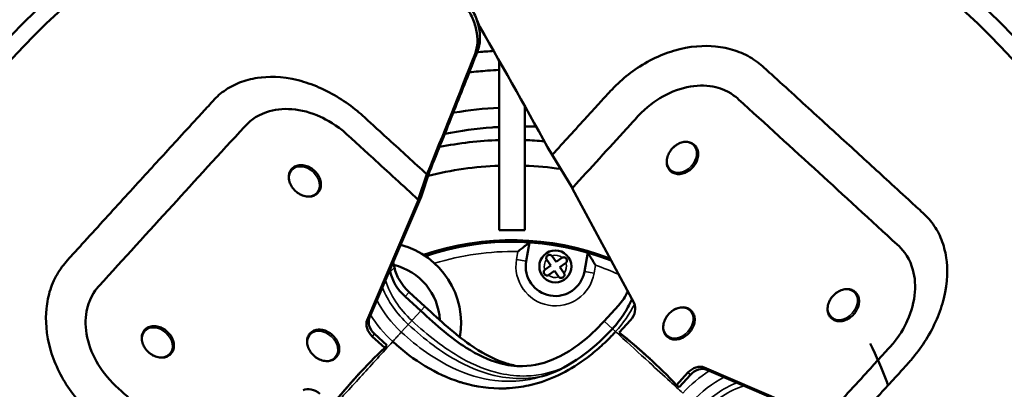
# Model space of a CAD drawing. Units: inches. Extents: x 456 to 479, y 229 to 352.
# Drawn here: x 462 to 468, y 282 to 285 of the extents above; entities that cross this region are included whole.
import ezdxf

# ---------------------------------------------------------------- set-up
doc = ezdxf.new("R2010")
doc.units = ezdxf.units.IN
doc.header["$MEASUREMENT"] = 0
doc.linetypes.add('DASHED2', pattern=[0.375, 0.25, -0.125])
doc.layers.add('OBJECT_1', color=4, linetype='Continuous')
doc.layers.add('Visible (ANSI)', color=7, linetype='Continuous', lineweight=50)
doc.layers.add('Visible Narrow (ANSI)', color=7, linetype='Continuous', lineweight=35)

msp = doc.modelspace()

# ---------------------------------------------------------------- linework, layer by layer
at = {"layer": 'OBJECT_1', "linetype": 'DASHED2', "ltscale": 20}
msp.add_circle((464.7517, 281.5064), 6.8, dxfattribs=at)
at = {"layer": 'Visible (ANSI)'}
for p, q in [((464.6729, 283.2421), (464.6729, 284.2831)), ((464.8305, 283.2421), (464.8305, 284.0036)), ((464.999, 283.7052), (464.998, 283.7041)), ((464.999, 283.7052), (465.1236, 283.5009)), ((464.1752, 283.4293), (464.2274, 283.5853)), ((464.1919, 283.446), (464.2443, 283.6026)), ((464.2285, 283.5843), (464.2274, 283.5853)), ((465.1236, 283.5009), (465.1222, 283.4994)), ((465.1222, 283.4994), (465.5027, 282.7922)), ((463.861, 282.6896), (464.1768, 283.4279)), ((463.8748, 282.7048), (464.1919, 283.446)), ((464.1919, 283.446), (464.1752, 283.4293)), ((464.1768, 283.4279), (464.1752, 283.4293)), ((464.1919, 283.446), (464.1768, 283.4279)), ((464.8305, 283.2421), (464.6729, 283.2421)), ((464.839, 283.0507), (464.8595, 283.167)), ((464.9989, 283.0818), (465.0233, 283.0469)), ((465.0233, 283.0469), (465.0582, 283.0713)), ((465.2183, 283.1038), (465.1978, 282.9874)), ((464.0282, 283.0126), (464.0208, 283.046)), ((464.9557, 282.9996), (464.9905, 283.024)), ((464.9905, 283.024), (464.9662, 283.0588)), ((465.0811, 283.0386), (465.0463, 283.0142)), ((465.0463, 283.0142), (465.0707, 282.9793)), ((464.003, 282.985), (464.0002, 282.9978)), ((465.0135, 282.9912), (464.9787, 282.9668)), ((465.0379, 282.9564), (465.0135, 282.9912)), ((464.0938, 282.8336), (464.1901, 282.7456)), ((464.119, 282.8611), (464.2153, 282.7731)), ((465.4069, 282.7786), (465.3189, 282.6823)), ((465.4809, 282.6894), (465.411, 282.613)), ((463.9683, 282.5192), (463.8919, 282.5891)), ((463.9822, 282.5344), (463.9058, 282.6043)), ((465.4262, 282.5991), (465.411, 282.613)), ((463.9822, 282.5344), (463.9683, 282.5192)), ((465.9349, 282.3971), (466.6732, 282.0813)), ((465.7645, 282.2898), (465.8344, 282.3661)), ((465.7797, 282.2759), (465.8496, 282.3523)), ((465.9501, 282.3832), (466.6913, 282.0662)), ((465.7797, 282.2759), (465.7645, 282.2898))]:
    msp.add_line(p, q, dxfattribs=at)
for centre, radius in [((464.7517, 281.5064), 4.598), ((464.7517, 281.5064), 4.4982), ((464.7517, 281.5064), 4.2533), ((464.7517, 281.5064), 4.1534), ((465.0184, 283.0191), 0.0985)]:
    msp.add_circle(centre, radius, dxfattribs=at)
for centre, radius, start, end in [((464.7517, 281.5064), 2.2907, 91.97082, 101.23819), ((464.7517, 281.5064), 2.2907, 85.00853, 88.02918), ((464.7517, 281.5064), 2.1331, 92.11645, 104.0068), ((464.7517, 281.5064), 2.1331, 81.90495, 87.88355), ((463.9384, 282.6679), 0.5002, 350.29197, 75.21909), ((464.7517, 281.5064), 1.674, 68.90517, 108.96602), ((464.7517, 281.5064), 1.6642, 68.50829, 108.70299), ((464.9825, 283.0703), 0.02, 206.35551, 215), ((464.9825, 283.0703), 0.02, 35, 43.64449), ((465.0696, 283.0549), 0.02, 116.35551, 125), ((463.9384, 282.6679), 0.3702, 3.18924, 76.49118), ((465.0184, 283.0191), 0.1822, 170, 350), ((465.0696, 283.0549), 0.02, 305, 313.64449), ((464.9672, 282.9832), 0.02, 125, 133.64449), ((464.9672, 282.9832), 0.02, 296.35551, 305), ((465.0543, 282.9679), 0.02, 215, 223.64449), ((465.0543, 282.9679), 0.02, 26.35551, 35), ((463.7506, 282.5075), 0.2826, 7.65603, 7.67495), ((463.9384, 282.6679), 0.3702, 316.42336, 316.43675), ((463.9384, 282.6679), 0.5002, 320.47045, 320.47593)]:
    msp.add_arc(centre, radius, start, end, dxfattribs=at)
for centre, major_axis, start_param, end_param in [((464.2483, 283.0025), (-0.1846, 0.1688), 0.827771, 1.570796), ((464.2231, 282.975), (-0.1846, 0.1688), 0.827771, 1.570796), ((465.2655, 282.9079), (0.1688, 0.1846), 4.712389, 5.132548), ((465.4278, 282.7379), (0.0633, 0.0693), 4.712389, 6.021386), ((463.9543, 282.6573), (-0.0693, 0.0633), 0.261799, 1.570796), ((463.9404, 282.6421), (-0.0693, 0.0633), 0.261799, 1.570796), ((461.5428, 278.0271), (4.0505, 4.4303), 6.231078, 6.335292), ((461.558, 278.0132), (4.0505, 4.4303), 0.002238, 0.052107), ((468.231, 278.2975), (-4.4303, 4.0505), 6.231078, 6.335292), ((465.8874, 282.3176), (0.0633, 0.0693), 0.261799, 1.570796), ((465.9026, 282.3038), (0.0633, 0.0693), 0.261799, 1.570796), ((468.2448, 278.3127), (-4.4303, 4.0505), 0.002238, 0.052107), ((463.5202, 282.1825), (-0.0693, 0.0633), 4.712389, 6.021386)]:
    msp.add_ellipse(centre, major_axis=major_axis, ratio=0.766044, start_param=start_param, end_param=end_param, dxfattribs=at)
for points, knots in [([(464.5397, 284.3428), (464.5481, 284.3642), (464.5531, 284.3878), (464.5557, 284.4378), (464.5534, 284.464), (464.5416, 284.5177), (464.5323, 284.545), (464.507, 284.5989), (464.4912, 284.6254), (464.4726, 284.6508)], [-0.978428, -0.978428, -0.978428, -0.978428, -0.7334774, -0.7334774, -0.4887174, -0.4887174, -0.244283, -0.244283, 0, 0, 0, 0]), ([(464.5242, 284.3258), (464.5326, 284.3473), (464.5375, 284.3708), (464.5401, 284.4207), (464.5378, 284.447), (464.526, 284.5006), (464.5166, 284.5279), (464.4914, 284.5817), (464.4755, 284.6083), (464.457, 284.6336)], [-0.9780831, -0.9780831, -0.9780831, -0.9780831, -0.7333826, -0.7333826, -0.4887455, -0.4887455, -0.2442323, -0.2442323, 0, 0, 0, 0]), ([(464.2443, 283.6026), (464.2952, 283.7278), (464.3453, 283.8521), (464.4438, 284.0988), (464.4922, 284.2212), (464.5397, 284.3428)], [-2.760224, -2.760224, -2.760224, -2.760224, -1.380112, -1.380112, 0, 0, 0, 0]), ([(464.5369, 284.3357), (464.5401, 284.336), (464.5432, 284.3363), (464.577, 284.3394), (464.6078, 284.3417), (464.6387, 284.3435)], [46.7272766, 46.7272766, 46.7272766, 46.7272766, 46.7512582, 46.7512582, 46.9861103, 46.9861103, 46.9861103, 46.9861103]), ([(466.8306, 282.0307), (466.9016, 282.1083), (466.9726, 282.186), (467.1906, 282.4245), (467.2041, 282.4391), (467.2764, 282.5271), (467.327, 282.6058), (467.3833, 282.7366), (467.3978, 282.7795), (467.4338, 282.9247), (467.4329, 283.0096), (467.4207, 283.0922), (467.4168, 283.1112), (467.4023, 283.1661), (467.3886, 283.2011), (467.3625, 283.249), (467.353, 283.264), (467.3324, 283.2926), (467.3213, 283.3062), (467.2972, 283.3321), (467.2875, 283.3408), (467.2438, 283.381), (467.2175, 283.4052), (467.1459, 283.471), (467.1006, 283.5125), (466.975, 283.6275), (466.8933, 283.7025), (466.7219, 283.8592), (466.6318, 283.9414), (466.4951, 284.0661), (466.4479, 284.1092), (466.3723, 284.1779), (466.3442, 284.2034), (466.2974, 284.2461), (466.2874, 284.2553), (466.258, 284.2785), (466.2427, 284.2891), (466.2107, 284.3086), (466.194, 284.3175), (466.1413, 284.3418), (466.1034, 284.354), (466.0445, 284.3663), (466.0243, 284.3694), (465.9375, 284.3778), (465.8489, 284.3751), (465.7017, 284.331), (465.659, 284.3141), (465.53, 284.2498), (465.4548, 284.1937), (465.3728, 284.1139), (465.3591, 284.0991), (465.1414, 283.8609), (465.0702, 283.783), (464.999, 283.7052)], [-87.735976, -87.735976, -87.735976, -87.735976, -86.947895, -86.947895, -85.316924, -85.316924, -80.032682, -80.032682, -77.489671, -77.489671, -71.455575, -71.455575, -69.59173, -69.59173, -65.881, -65.881, -64.074414, -64.074414, -62.273461, -62.273461, -60.427812, -60.427812, -57.645258, -57.645258, -52.889767, -52.889767, -44.402105, -44.402105, -35.193771, -35.193771, -30.439405, -30.439405, -27.636926, -27.636926, -25.767801, -25.767801, -23.933017, -23.933017, -22.092479, -22.092479, -18.311925, -18.311925, -16.412952, -16.412952, -10.318613, -10.318613, -7.759448, -7.759448, -2.457985, -2.457985, -0.803238, -0.803238, 0, 0, 0, 0]), ([(464.6729, 284.2271), (464.6489, 284.2259), (464.625, 284.2244), (464.5634, 284.2197), (464.5258, 284.2161), (464.4882, 284.2116)], [341.1833753, 341.1833753, 341.1833753, 341.1833753, 341.3659392, 341.3659392, 341.653418, 341.653418, 341.653418, 341.653418]), ([(464.2274, 283.5853), (464.1497, 283.6563), (464.072, 283.7273), (463.8336, 283.9453), (463.8189, 283.9588), (463.731, 284.0311), (463.6523, 284.0817), (463.5214, 284.1379), (463.4785, 284.1525), (463.3333, 284.1885), (463.2484, 284.1876), (463.1659, 284.1754), (463.1469, 284.1715), (463.0919, 284.157), (463.057, 284.1433), (463.0091, 284.1171), (462.994, 284.1077), (462.9654, 284.0871), (462.9518, 284.076), (462.9259, 284.0519), (462.9173, 284.0422), (462.8771, 283.9985), (462.8529, 283.9722), (462.787, 283.9006), (462.7455, 283.8553), (462.6305, 283.7297), (462.5555, 283.648), (462.3989, 283.4766), (462.3167, 283.3865), (462.1919, 283.2498), (462.1489, 283.2026), (462.0801, 283.127), (462.0546, 283.0989), (462.012, 283.0521), (462.0027, 283.0421), (461.9796, 283.0127), (461.969, 282.9974), (461.9495, 282.9654), (461.9406, 282.9487), (461.9163, 282.896), (461.904, 282.8581), (461.8918, 282.7992), (461.8887, 282.779), (461.8803, 282.6922), (461.883, 282.6036), (461.927, 282.4564), (461.944, 282.4136), (462.0082, 282.2847), (462.0643, 282.2095), (462.1441, 282.1275), (462.159, 282.1138), (462.3972, 281.8961), (462.475, 281.8249), (462.5529, 281.7537)], [-87.735976, -87.735976, -87.735976, -87.735976, -86.947895, -86.947895, -85.316924, -85.316924, -80.032682, -80.032682, -77.489671, -77.489671, -71.455575, -71.455575, -69.59173, -69.59173, -65.881, -65.881, -64.074414, -64.074414, -62.273461, -62.273461, -60.427812, -60.427812, -57.645258, -57.645258, -52.889768, -52.889768, -44.402106, -44.402106, -35.193771, -35.193771, -30.439405, -30.439405, -27.636926, -27.636926, -25.767801, -25.767801, -23.933017, -23.933017, -22.092479, -22.092479, -18.311925, -18.311925, -16.412952, -16.412952, -10.318613, -10.318613, -7.759448, -7.759448, -2.457985, -2.457985, -0.803238, -0.803238, 0, 0, 0, 0]), ([(466.6746, 282.0828), (466.7602, 282.1765), (466.8458, 282.2701), (466.9411, 282.3743), (467.0658, 282.5107), (467.1349, 282.5866), (467.167, 282.6475), (467.2105, 282.7433), (467.2263, 282.8029), (467.2351, 282.9166), (467.2291, 282.9694), (467.1889, 283.0882), (467.1521, 283.1256), (466.9656, 283.2972), (466.783, 283.4645), (466.4763, 283.7449), (466.3109, 283.8955), (466.1298, 284.0603), (466.0854, 284.1012), (465.9578, 284.1323), (465.9046, 284.1337), (465.7923, 284.115), (465.7343, 284.094), (465.6333, 284.037), (465.5791, 283.9984), (465.5033, 283.9166), (465.4803, 283.8911), (465.3459, 283.7441), (465.2347, 283.6225), (465.1236, 283.5009)], [0, 0, 0, 0, 0.966344, 0.966344, 1.075226, 1.075226, 1.695836, 1.695836, 2.640475, 2.640475, 3.539833, 3.539833, 4.884674, 4.884674, 11.68241, 11.68241, 19.60412, 19.60412, 20.356426, 20.356426, 20.822633, 20.822633, 21.312196, 21.312196, 21.718012, 21.718012, 21.899249, 21.899249, 22.76682, 22.76682, 22.76682, 22.76682]), ([(464.1752, 283.4293), (464.0816, 283.5149), (463.988, 283.6005), (463.8838, 283.6958), (463.7474, 283.8205), (463.6715, 283.8896), (463.6106, 283.9217), (463.5148, 283.9652), (463.4551, 283.981), (463.3415, 283.9898), (463.2887, 283.9837), (463.1698, 283.9436), (463.1325, 283.9068), (462.9609, 283.7203), (462.7936, 283.5377), (462.5132, 283.231), (462.3625, 283.0656), (462.1977, 282.8845), (462.1568, 282.8401), (462.1258, 282.7125), (462.1243, 282.6593), (462.1431, 282.547), (462.1641, 282.489), (462.2211, 282.388), (462.2597, 282.3338), (462.3414, 282.258), (462.367, 282.235), (462.514, 282.1006), (462.6356, 281.9894), (462.7571, 281.8783)], [0, 0, 0, 0, 0.966344, 0.966344, 1.075226, 1.075226, 1.695836, 1.695836, 2.640475, 2.640475, 3.539833, 3.539833, 4.884674, 4.884674, 11.68241, 11.68241, 19.60412, 19.60412, 20.356426, 20.356426, 20.822633, 20.822633, 21.312196, 21.312196, 21.718012, 21.718012, 21.899249, 21.899249, 22.766819, 22.766819, 22.766819, 22.766819]), ([(464.3896, 283.9632), (464.3917, 283.9635), (464.3938, 283.9639), (464.4872, 283.9795), (464.5799, 283.9897), (464.6729, 283.9947)], [3.984072, 3.984072, 3.984072, 3.984072, 4.0000765, 4.0000765, 4.7057609, 4.7057609, 4.7057609, 4.7057609]), ([(464.6729, 283.8765), (464.6583, 283.8757), (464.6437, 283.8747), (464.5316, 283.8663), (464.434, 283.8527), (464.3375, 283.8331)], [381.6729091, 381.6729091, 381.6729091, 381.6729091, 381.784099, 381.784099, 382.529461, 382.529461, 382.529461, 382.529461]), ([(465.7269, 283.6054), (465.7335, 283.5994), (465.7413, 283.5947), (465.7585, 283.5884), (465.768, 283.5868), (465.7879, 283.5868), (465.7983, 283.5886), (465.8189, 283.5953), (465.8291, 283.6003), (465.8482, 283.6131), (465.8571, 283.6208), (465.8726, 283.6383), (465.8793, 283.648), (465.8897, 283.6685), (465.8935, 283.6792), (465.8976, 283.7006), (465.8981, 283.7112), (465.8954, 283.7312), (465.8924, 283.7405), (465.8834, 283.7569), (465.8775, 283.7639), (465.8634, 283.7751), (465.8552, 283.7792), (465.8374, 283.7845), (465.8277, 283.7854), (465.8075, 283.7842), (465.7971, 283.7818), (465.7766, 283.7739), (465.7665, 283.7684), (465.7479, 283.7547), (465.7394, 283.7465), (465.7246, 283.7283), (465.7185, 283.7183), (465.7091, 283.6976), (465.7059, 283.6868), (465.703, 283.6655), (465.7032, 283.655), (465.707, 283.6355), (465.7106, 283.6265), (465.7189, 283.6138), (465.7226, 283.6093), (465.7269, 283.6054)], [0, 0, 0, 0, 0.304079, 0.304079, 0.613984, 0.613984, 0.934129, 0.934129, 1.260212, 1.260212, 1.588023, 1.588023, 1.916071, 1.916071, 2.243807, 2.243807, 2.569488, 2.569488, 2.888422, 2.888422, 3.196718, 3.196718, 3.501017, 3.501017, 3.812803, 3.812803, 4.134441, 4.134441, 4.461058, 4.461058, 4.788967, 4.788967, 5.117005, 5.117005, 5.444568, 5.444568, 5.769464, 5.769464, 6.086565, 6.086565, 6.283185, 6.283185, 6.283185, 6.283185]), ([(463.5576, 283.4715), (463.5637, 283.478), (463.5684, 283.4858), (463.5747, 283.5031), (463.5763, 283.5126), (463.5762, 283.5324), (463.5745, 283.5428), (463.5678, 283.5634), (463.5627, 283.5736), (463.55, 283.5927), (463.5422, 283.6016), (463.5247, 283.6172), (463.515, 283.6238), (463.4946, 283.6343), (463.4839, 283.638), (463.4625, 283.6422), (463.4519, 283.6426), (463.4319, 283.64), (463.4225, 283.637), (463.4062, 283.628), (463.3991, 283.622), (463.388, 283.6079), (463.3838, 283.5998), (463.3786, 283.5819), (463.3776, 283.5722), (463.3789, 283.5521), (463.3812, 283.5416), (463.3891, 283.5211), (463.3947, 283.5111), (463.4084, 283.4925), (463.4166, 283.4839), (463.4347, 283.4692), (463.4447, 283.463), (463.4655, 283.4536), (463.4763, 283.4505), (463.4975, 283.4475), (463.508, 283.4477), (463.5275, 283.4516), (463.5365, 283.4552), (463.5493, 283.4634), (463.5537, 283.4672), (463.5576, 283.4715)], [0, 0, 0, 0, 0.304079, 0.304079, 0.613984, 0.613984, 0.934129, 0.934129, 1.260212, 1.260212, 1.588023, 1.588023, 1.916071, 1.916071, 2.243807, 2.243807, 2.569488, 2.569488, 2.888422, 2.888422, 3.196718, 3.196718, 3.501017, 3.501017, 3.812803, 3.812803, 4.134441, 4.134441, 4.461058, 4.461058, 4.788967, 4.788967, 5.117005, 5.117005, 5.444568, 5.444568, 5.769464, 5.769464, 6.086565, 6.086565, 6.283185, 6.283185, 6.283185, 6.283185]), ([(464.2443, 283.6026), (464.2416, 283.5996), (464.239, 283.5965), (464.2338, 283.5904), (464.2311, 283.5873), (464.2285, 283.5843)], [-0.08164057, -0.08164057, -0.08164057, -0.08164057, -0.04082099, -0.04082099, -0.000001, -0.000001, -0.000001, -0.000001]), ([(464.7885, 283.1101), (464.7886, 283.1102), (464.7887, 283.1102), (464.7967, 283.1168), (464.8048, 283.1234), (464.8199, 283.1355), (464.827, 283.1413), (464.8395, 283.1512), (464.845, 283.1556), (464.8527, 283.1617), (464.8554, 283.1638), (464.8587, 283.1664), (464.8595, 283.167), (464.8595, 283.167)], [-0.0008465, -0.0008465, -0.0008465, -0.0008465, 0, 0, 0.0784413, 0.0784413, 0.151536, 0.151536, 0.2168116, 0.2168116, 0.2641321, 0.2641321, 0.305007, 0.305007, 0.305007, 0.305007]), ([(464.9646, 283.0614), (464.9637, 283.0633), (464.963, 283.0654), (464.9624, 283.0699), (464.9625, 283.0723), (464.9636, 283.0771), (464.9646, 283.0795), (464.9675, 283.0837), (464.9693, 283.0855), (464.9734, 283.0883), (464.9757, 283.0893), (464.9806, 283.0904), (464.9832, 283.0905), (464.9883, 283.0896), (464.9908, 283.0887), (464.9945, 283.0864), (464.9958, 283.0854), (464.997, 283.0841)], [0.3385822, 0.3385822, 0.3385822, 0.3385822, 0.3547335, 0.3547335, 0.3726624, 0.3726624, 0.3916074, 0.3916074, 0.4093959, 0.4093959, 0.4262358, 0.4262358, 0.4439477, 0.4439477, 0.4615008, 0.4615008, 0.4727364, 0.4727364, 0.4727364, 0.4727364]), ([(465.0607, 283.0729), (465.0626, 283.0738), (465.0647, 283.0745), (465.0692, 283.0751), (465.0716, 283.075), (465.0765, 283.0739), (465.0789, 283.0729), (465.0831, 283.07), (465.0848, 283.0682), (465.0876, 283.0641), (465.0886, 283.0618), (465.0897, 283.0569), (465.0898, 283.0543), (465.089, 283.0492), (465.0881, 283.0467), (465.0858, 283.043), (465.0847, 283.0417), (465.0834, 283.0405)], [0.3385822, 0.3385822, 0.3385822, 0.3385822, 0.3547335, 0.3547335, 0.3726624, 0.3726624, 0.3916074, 0.3916074, 0.4093959, 0.4093959, 0.4262358, 0.4262358, 0.4439477, 0.4439477, 0.4615008, 0.4615008, 0.4727364, 0.4727364, 0.4727364, 0.4727364]), ([(465.2656, 283.026), (465.2655, 283.0261), (465.2655, 283.0262), (465.2601, 283.0351), (465.2548, 283.044), (465.2448, 283.0606), (465.2401, 283.0685), (465.2318, 283.082), (465.2281, 283.088), (465.2229, 283.0964), (465.2211, 283.0993), (465.2189, 283.1029), (465.2183, 283.1038), (465.2183, 283.1038)], [-0.3024889, -0.3024889, -0.3024889, -0.3024889, -0.3016517, -0.3016517, -0.2240734, -0.2240734, -0.1517827, -0.1517827, -0.0872252, -0.0872252, -0.0404253, -0.0404253, 0, 0, 0, 0]), ([(464.9761, 282.9653), (464.9742, 282.9643), (464.9721, 282.9637), (464.9676, 282.9631), (464.9652, 282.9632), (464.9604, 282.9642), (464.958, 282.9653), (464.9538, 282.9682), (464.952, 282.97), (464.9492, 282.9741), (464.9482, 282.9763), (464.9471, 282.9812), (464.947, 282.9838), (464.9478, 282.989), (464.9488, 282.9914), (464.951, 282.9952), (464.9521, 282.9965), (464.9534, 282.9977)], [0.3385822, 0.3385822, 0.3385822, 0.3385822, 0.3547335, 0.3547335, 0.3726624, 0.3726624, 0.3916074, 0.3916074, 0.4093959, 0.4093959, 0.4262358, 0.4262358, 0.4439477, 0.4439477, 0.4615008, 0.4615008, 0.4727364, 0.4727364, 0.4727364, 0.4727364]), ([(465.0722, 282.9767), (465.0731, 282.9748), (465.0738, 282.9728), (465.0744, 282.9683), (465.0743, 282.9659), (465.0733, 282.961), (465.0722, 282.9586), (465.0693, 282.9544), (465.0675, 282.9526), (465.0634, 282.9499), (465.0611, 282.9489), (465.0563, 282.9478), (465.0537, 282.9477), (465.0485, 282.9485), (465.0461, 282.9494), (465.0423, 282.9517), (465.041, 282.9528), (465.0398, 282.954)], [0.3385822, 0.3385822, 0.3385822, 0.3385822, 0.3547335, 0.3547335, 0.3726624, 0.3726624, 0.3916074, 0.3916074, 0.4093959, 0.4093959, 0.4262358, 0.4262358, 0.4439477, 0.4439477, 0.4615008, 0.4615008, 0.4727364, 0.4727364, 0.4727364, 0.4727364]), ([(466.7168, 282.7004), (466.7233, 282.6944), (466.7311, 282.6897), (466.7484, 282.6834), (466.7579, 282.6818), (466.7777, 282.6818), (466.7881, 282.6836), (466.8087, 282.6903), (466.8189, 282.6953), (466.838, 282.7081), (466.8469, 282.7158), (466.8625, 282.7333), (466.8691, 282.743), (466.8796, 282.7635), (466.8833, 282.7742), (466.8875, 282.7956), (466.8879, 282.8062), (466.8853, 282.8262), (466.8823, 282.8355), (466.8733, 282.8519), (466.8673, 282.8589), (466.8532, 282.8701), (466.8451, 282.8742), (466.8272, 282.8794), (466.8175, 282.8804), (466.7974, 282.8792), (466.7869, 282.8768), (466.7664, 282.8689), (466.7564, 282.8634), (466.7378, 282.8497), (466.7292, 282.8415), (466.7145, 282.8233), (466.7083, 282.8133), (466.699, 282.7926), (466.6958, 282.7818), (466.6928, 282.7605), (466.693, 282.75), (466.6969, 282.7305), (466.7005, 282.7215), (466.7087, 282.7088), (466.7125, 282.7043), (466.7168, 282.7004)], [0, 0, 0, 0, 0.304079, 0.304079, 0.613984, 0.613984, 0.934129, 0.934129, 1.260212, 1.260212, 1.588023, 1.588023, 1.916071, 1.916071, 2.243807, 2.243807, 2.569488, 2.569488, 2.888422, 2.888422, 3.196718, 3.196718, 3.501017, 3.501017, 3.812803, 3.812803, 4.134441, 4.134441, 4.461058, 4.461058, 4.788967, 4.788967, 5.117005, 5.117005, 5.444568, 5.444568, 5.769464, 5.769464, 6.086565, 6.086565, 6.283185, 6.283185, 6.283185, 6.283185]), ([(464.7828, 282.4065), (464.7536, 282.4118), (464.6556, 282.4386), (464.5153, 282.5152), (464.3571, 282.6422), (464.2642, 282.7283), (464.2153, 282.7731)], [0.4839987, 0.4839987, 0.4839987, 0.4839987, 0.5625217, 0.7500289, 0.8750337, 1, 1, 1, 1]), ([(465.3696, 282.6359), (465.3943, 282.6629), (465.4169, 282.6918), (465.457, 282.7521), (465.4744, 282.7834), (465.4891, 282.8158), (465.4893, 282.8162), (465.4895, 282.8167)], [1.5707963, 1.5707963, 1.5707963, 1.5707963, 1.7709769, 1.7709769, 1.9711575, 1.9711575, 1.9739022, 1.9739022, 1.9739022, 1.9739022]), ([(465.7054, 282.5881), (465.712, 282.582), (465.7198, 282.5773), (465.737, 282.571), (465.7465, 282.5694), (465.7664, 282.5695), (465.7768, 282.5712), (465.7974, 282.5779), (465.8076, 282.5829), (465.8267, 282.5957), (465.8355, 282.6035), (465.8511, 282.621), (465.8578, 282.6307), (465.8682, 282.6511), (465.872, 282.6618), (465.8761, 282.6832), (465.8765, 282.6938), (465.8739, 282.7138), (465.8709, 282.7232), (465.8619, 282.7395), (465.856, 282.7466), (465.8418, 282.7577), (465.8337, 282.7619), (465.8159, 282.7671), (465.8061, 282.7681), (465.786, 282.7668), (465.7756, 282.7645), (465.7551, 282.7566), (465.745, 282.751), (465.7264, 282.7373), (465.7179, 282.7291), (465.7031, 282.711), (465.6969, 282.701), (465.6876, 282.6802), (465.6844, 282.6694), (465.6815, 282.6481), (465.6817, 282.6377), (465.6855, 282.6182), (465.6891, 282.6092), (465.6974, 282.5964), (465.7011, 282.592), (465.7054, 282.5881)], [0, 0, 0, 0, 0.304079, 0.304079, 0.613984, 0.613984, 0.934129, 0.934129, 1.260212, 1.260212, 1.588023, 1.588023, 1.916071, 1.916071, 2.243807, 2.243807, 2.569488, 2.569488, 2.888422, 2.888422, 3.196718, 3.196718, 3.501017, 3.501017, 3.812803, 3.812803, 4.134441, 4.134441, 4.461058, 4.461058, 4.788967, 4.788967, 5.117005, 5.117005, 5.444568, 5.444568, 5.769464, 5.769464, 6.086565, 6.086565, 6.283185, 6.283185, 6.283185, 6.283185]), ([(465.3189, 282.6823), (465.2719, 282.6309), (465.1758, 282.5415), (465.0056, 282.4359), (464.8383, 282.3952), (464.6525, 282.4218), (464.493, 282.4968), (464.3322, 282.6168), (464.2387, 282.7012), (464.1901, 282.7456)], [0, 0, 0, 0, 0.125005, 0.25001, 0.437517, 0.562522, 0.750029, 0.875034, 1, 1, 1, 1]), ([(462.6526, 282.4816), (462.6587, 282.4882), (462.6634, 282.496), (462.6697, 282.5132), (462.6713, 282.5227), (462.6712, 282.5426), (462.6695, 282.553), (462.6628, 282.5736), (462.6577, 282.5838), (462.645, 282.6029), (462.6372, 282.6117), (462.6197, 282.6273), (462.61, 282.634), (462.5896, 282.6444), (462.5789, 282.6482), (462.5575, 282.6523), (462.5469, 282.6528), (462.5269, 282.6501), (462.5175, 282.6471), (462.5012, 282.6381), (462.4941, 282.6322), (462.483, 282.618), (462.4788, 282.6099), (462.4736, 282.5921), (462.4726, 282.5823), (462.4739, 282.5622), (462.4762, 282.5518), (462.4841, 282.5313), (462.4897, 282.5212), (462.5034, 282.5026), (462.5116, 282.4941), (462.5297, 282.4793), (462.5397, 282.4732), (462.5605, 282.4638), (462.5713, 282.4606), (462.5925, 282.4577), (462.603, 282.4579), (462.6225, 282.4617), (462.6315, 282.4653), (462.6443, 282.4736), (462.6487, 282.4773), (462.6526, 282.4816)], [0, 0, 0, 0, 0.304079, 0.304079, 0.613984, 0.613984, 0.934129, 0.934129, 1.260212, 1.260212, 1.588023, 1.588023, 1.916071, 1.916071, 2.243807, 2.243807, 2.569488, 2.569488, 2.888422, 2.888422, 3.196718, 3.196718, 3.501017, 3.501017, 3.812803, 3.812803, 4.134441, 4.134441, 4.461058, 4.461058, 4.788967, 4.788967, 5.117005, 5.117005, 5.444568, 5.444568, 5.769464, 5.769464, 6.086565, 6.086565, 6.283185, 6.283185, 6.283185, 6.283185]), ([(463.67, 282.4601), (463.676, 282.4667), (463.6807, 282.4745), (463.6871, 282.4917), (463.6886, 282.5012), (463.6886, 282.5211), (463.6868, 282.5315), (463.6801, 282.5521), (463.6751, 282.5623), (463.6623, 282.5813), (463.6546, 282.5902), (463.6371, 282.6058), (463.6274, 282.6125), (463.6069, 282.6229), (463.5962, 282.6267), (463.5749, 282.6308), (463.5642, 282.6312), (463.5443, 282.6286), (463.5349, 282.6256), (463.5185, 282.6166), (463.5115, 282.6107), (463.5003, 282.5965), (463.4962, 282.5884), (463.491, 282.5706), (463.49, 282.5608), (463.4912, 282.5407), (463.4936, 282.5303), (463.5015, 282.5098), (463.507, 282.4997), (463.5208, 282.4811), (463.5289, 282.4726), (463.5471, 282.4578), (463.5571, 282.4516), (463.5778, 282.4423), (463.5886, 282.4391), (463.6099, 282.4362), (463.6204, 282.4364), (463.6399, 282.4402), (463.6489, 282.4438), (463.6617, 282.4521), (463.6661, 282.4558), (463.67, 282.4601)], [0, 0, 0, 0, 0.304079, 0.304079, 0.613984, 0.613984, 0.934129, 0.934129, 1.260212, 1.260212, 1.588023, 1.588023, 1.916071, 1.916071, 2.243807, 2.243807, 2.569488, 2.569488, 2.888422, 2.888422, 3.196718, 3.196718, 3.501017, 3.501017, 3.812803, 3.812803, 4.134441, 4.134441, 4.461058, 4.461058, 4.788967, 4.788967, 5.117005, 5.117005, 5.444568, 5.444568, 5.769464, 5.769464, 6.086565, 6.086565, 6.283185, 6.283185, 6.283185, 6.283185]), ([(465.3889, 282.6183), (465.3803, 282.6088), (465.3716, 282.5996), (465.3629, 282.5905), (465.3494, 282.5766), (465.3358, 282.563), (465.3221, 282.55), (465.3186, 282.5467), (465.3151, 282.5434), (465.3116, 282.5401), (465.2864, 282.5166), (465.2607, 282.4946), (465.2347, 282.4741), (465.133, 282.3939), (465.0261, 282.3371), (464.9165, 282.3039), (464.875, 282.2913), (464.8332, 282.2821), (464.7911, 282.2763), (464.7666, 282.2729), (464.7421, 282.2707), (464.7175, 282.2696), (464.716, 282.2695), (464.7144, 282.2694), (464.7129, 282.2694)], [0, 0, 0, 0, 0.0213004, 0.0213004, 0.0213004, 0.0541779, 0.0541779, 0.0541779, 0.0625, 0.0625, 0.0625, 0.122792, 0.122792, 0.122792, 0.3587494, 0.3587494, 0.3587494, 0.4480638, 0.4480638, 0.4480638, 0.5, 0.5, 0.5, 0.503266, 0.503266, 0.503266, 0.503266]), ([(464.9336, 282.3419), (465.0074, 282.3636), (465.0799, 282.3989), (465.216, 282.4884), (465.2812, 282.5439), (465.3501, 282.6149), (465.36, 282.6253), (465.3696, 282.6359)], [0, 0, 0, 0, 0.646449, 0.646449, 1.291603, 1.291603, 1.400881, 1.400881, 1.400881, 1.400881]), ([(464.7129, 282.2694), (464.7094, 282.2692), (464.7059, 282.2691), (464.7025, 282.269), (464.6178, 282.2668), (464.5327, 282.2782), (464.4481, 282.3031), (464.4406, 282.3053), (464.4331, 282.3076), (464.4257, 282.31), (464.2861, 282.3551), (464.1484, 282.4373), (464.0177, 282.5568)], [0.503266, 0.503266, 0.503266, 0.503266, 0.5105734, 0.5105734, 0.5105734, 0.6891471, 0.6891471, 0.6891471, 0.7049126, 0.7049126, 0.7049126, 1, 1, 1, 1]), ([(467.0659, 282.2881), (467.0637, 282.2941), (467.0615, 282.3001), (467.0291, 282.3872), (466.9944, 282.4669), (466.9555, 282.5447)], [373.8931089, 373.8931089, 373.8931089, 373.8931089, 373.9420447, 373.9420447, 374.6005434, 374.6005434, 374.6005434, 374.6005434])]:
    msp.add_open_spline(points, degree=3, knots=knots, dxfattribs=at)
for points in [[(464.5365, 284.5303), (464.5416, 284.5169), (464.5476, 284.504), (464.5546, 284.4918)], [(464.5546, 284.4918), (464.7054, 284.2265), (464.8533, 283.9638), (464.998, 283.7041)], [(464.2285, 283.5843), (464.3304, 283.8351), (464.429, 284.0823), (464.5242, 284.3258)], [(464.8305, 283.9982), (464.8315, 283.9982), (464.8325, 283.9982), (464.8335, 283.9982)], [(464.9007, 283.8783), (464.8773, 283.8793), (464.8539, 283.8799), (464.8305, 283.8801)], [(465.0015, 283.7011), (465.0004, 283.7021), (464.9992, 283.7031), (464.998, 283.7041)]]:
    msp.add_open_spline(points, degree=3, dxfattribs=at)
at = {"layer": 'Visible Narrow (ANSI)'}
for p, q in [((464.5397, 284.3428), (464.5242, 284.3258)), ((464.7885, 283.1101), (464.7799, 283.0611)), ((464.7799, 283.0611), (464.839, 283.0507)), ((464.003, 282.985), (464.0282, 283.0126)), ((465.2569, 282.977), (465.2656, 283.026)), ((465.2569, 282.977), (465.1978, 282.9874)), ((464.0938, 282.8336), (464.119, 282.8611)), ((464.0706, 282.6149), (464.2153, 282.7731)), ((463.8748, 282.7048), (463.861, 282.6896)), ((465.3696, 282.6359), (465.3189, 282.6823)), ((463.9058, 282.6043), (463.8919, 282.5891)), ((465.3696, 282.6359), (465.3711, 282.6346)), ((465.3711, 282.6346), (465.3889, 282.6183)), ((465.9501, 282.3832), (465.9349, 282.3971)), ((465.8496, 282.3523), (465.8344, 282.3661))]:
    msp.add_line(p, q, dxfattribs=at)
for radius in [5.411, 5.4109, 4.8246, 4.6615]:
    msp.add_circle((464.7517, 281.5064), radius, dxfattribs=at)
for centre, radius, start, end in [((464.7517, 281.5064), 1.6041, 88.68399, 107.29065), ((465.0184, 283.0191), 0.2422, 170, 350), ((465.0184, 283.0191), 0.0685, 141.79628, 198.20372), ((465.0184, 283.0191), 0.0685, 51.79628, 108.20372), ((465.0184, 283.0191), 0.0685, 321.79628, 18.20372), ((464.7517, 281.5064), 1.6041, 65.90226, 71.31601), ((465.0184, 283.0191), 0.0685, 231.79628, 288.20372)]:
    msp.add_arc(centre, radius, start, end, dxfattribs=at)
for centre, major_axis in [((465.7967, 283.6894), (0.0698, 0.0763)), ((463.4737, 283.5413), (-0.0763, 0.0698)), ((466.7866, 282.7844), (0.0698, 0.0763)), ((465.7752, 282.672), (0.0698, 0.0763)), ((462.5687, 282.5514), (-0.0763, 0.0698)), ((463.5861, 282.5299), (-0.0763, 0.0698))]:
    msp.add_ellipse(centre, major_axis=major_axis, ratio=0.766044, dxfattribs=at)
for centre, major_axis, start_param, end_param in [((464.3765, 282.9494), (0.3752, -0.3431), 4.148955, 4.712389), ((464.3841, 282.9578), (-0.355, 0.3246), 0.930825, 1.570796), ((464.3485, 282.9188), (-0.3968, 0.3628), 1.100092, 1.570796), ((465.0473, 282.9306), (-0.4077, -0.4459), 1.570796, 1.912369), ((464.3299, 282.8984), (0.4459, -0.4077), 4.355875, 4.712592), ((466.1437, 281.9281), (-0.4077, -0.4459), 4.355875, 4.712389), ((466.1641, 281.9095), (0.3628, 0.3968), 1.100092, 1.570796), ((466.1947, 281.8816), (-0.3431, -0.3752), 4.148955, 4.712389), ((466.2031, 281.8739), (0.3246, 0.355), 0.930825, 1.570796)]:
    msp.add_ellipse(centre, major_axis=major_axis, ratio=0.766044, start_param=start_param, end_param=end_param, dxfattribs=at)
for points in [[(464.5369, 284.3357), (464.5708, 284.3389), (464.6047, 284.3415), (464.6387, 284.3435)], [(464.3897, 283.9629), (464.4833, 283.9788), (464.5779, 283.9894), (464.6729, 283.9946)], [(464.8305, 283.9982), (464.8315, 283.9982), (464.8324, 283.9982), (464.8334, 283.9981)], [(463.8287, 282.3502), (463.8917, 282.4191), (463.9546, 282.488), (464.0177, 282.5568)]]:
    msp.add_open_spline(points, degree=3, dxfattribs=at)
for points, knots in [([(464.9439, 282.345), (464.9091, 282.3373), (464.819, 282.325), (464.6452, 282.3382), (464.4518, 282.4101), (464.2644, 282.5312), (464.1629, 282.617), (464.1137, 282.662)], [0.3582372, 0.3582372, 0.3582372, 0.3582372, 0.4375168, 0.5625217, 0.7500289, 0.8750337, 1, 1, 1, 1]), ([(465.0742, 282.3998), (464.9974, 282.366), (464.8655, 282.3357), (464.6528, 282.3577), (464.4662, 282.4327), (464.2843, 282.5552), (464.1845, 282.641), (464.1355, 282.6858)], [0.2546145, 0.2546145, 0.2546145, 0.2546145, 0.4375168, 0.5625217, 0.7500289, 0.8750337, 1, 1, 1, 1]), ([(464.0177, 282.5568), (464.0213, 282.5608), (464.0253, 282.5652), (464.0296, 282.5699), (464.0339, 282.5747), (464.0385, 282.5797), (464.0431, 282.5848), (464.0478, 282.5899), (464.0526, 282.5951), (464.0572, 282.6002), (464.0618, 282.6053), (464.0664, 282.6102), (464.0706, 282.6149)], [0, 0, 0, 0, 0.250005, 0.250005, 0.250005, 0.5, 0.5, 0.5, 0.749999, 0.749999, 0.749999, 1, 1, 1, 1]), ([(464.9336, 282.3419), (464.8955, 282.3307), (464.857, 282.3227), (464.8183, 282.3179), (464.7614, 282.3109), (464.7041, 282.311), (464.6467, 282.3179), (464.5607, 282.3283), (464.4745, 282.354), (464.3903, 282.3936), (464.3341, 282.42), (464.2788, 282.4526), (464.2253, 282.49), (464.1717, 282.5274), (464.12, 282.5697), (464.0706, 282.6149)], [0.352483, 0.352483, 0.352483, 0.352483, 0.4375168, 0.4375168, 0.4375168, 0.5625217, 0.5625217, 0.5625217, 0.7500289, 0.7500289, 0.7500289, 0.8750337, 0.8750337, 0.8750337, 1, 1, 1, 1]), ([(465.3889, 282.6183), (465.3965, 282.6113), (465.4041, 282.6044), (465.4117, 282.5975), (465.473, 282.5414), (465.5342, 282.4854), (465.5955, 282.4294)], [0, 0, 0, 0, 0.110168, 0.110168, 0.110168, 1, 1, 1, 1]), ([(465.5955, 282.4294), (465.5962, 282.4288), (465.5968, 282.4282), (465.5974, 282.4276), (465.6401, 282.3887), (465.6827, 282.3497), (465.7253, 282.3107), (465.7509, 282.2873), (465.7766, 282.2639), (465.8022, 282.2404)], [0, 0, 0, 0, 0.0091435, 0.0091435, 0.0091435, 0.6280816, 0.6280816, 0.6280816, 0.9999997, 0.9999997, 0.9999997, 0.9999997]), ([(463.6398, 282.1436), (463.6452, 282.1495), (463.6505, 282.1554), (463.6559, 282.1613), (463.6825, 282.1904), (463.7091, 282.2194), (463.7357, 282.2485), (463.7667, 282.2824), (463.7977, 282.3163), (463.8287, 282.3502)], [0, 0, 0, 0, 0.085529, 0.085529, 0.085529, 0.507497, 0.507497, 0.507497, 1, 1, 1, 1])]:
    msp.add_open_spline(points, degree=3, knots=knots, dxfattribs=at)

doc.saveas('drawing.dxf')
